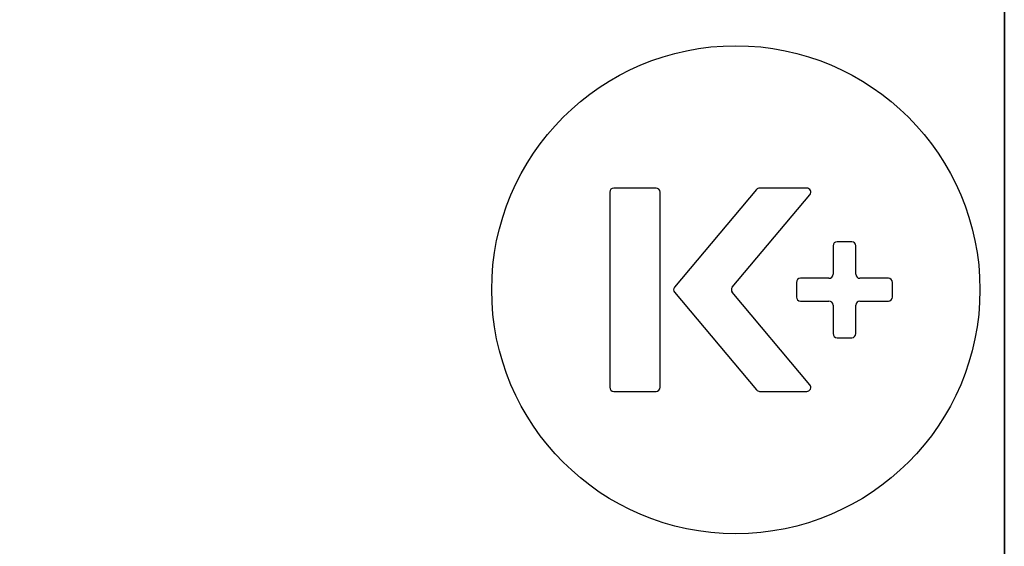
# Model space of a CAD drawing. Units: millimetres. Extents: x 5 to 415, y 5 to 292.
# Drawn here: x 81 to 93, y 135 to 142 of the extents above; entities that cross this region are included whole.
import ezdxf

# ---------------------------------------------------------------- set-up
doc = ezdxf.new("R2010")
doc.units = ezdxf.units.MM
doc.layers.add('FORMAT', color=7, linetype='Continuous')
doc.styles.add('SLDTEXTSTYLE0', font='TXT', dxfattribs={"width": 0.75})
doc.dimstyles.new('SLDDIMSTYLE0', dxfattribs={"dimtxt": 3.5, "dimasz": 3.302, "dimexe": 0, "dimexo": 0.0625, "dimgap": 0.875, "dimtad": 1, "dimdec": 1, "dimlfac": 10, "dimrnd": 1e-09, "dimzin": 12, "dimdsep": 46, "dimtxsty": 'SLDTEXTSTYLE0', "dimsah": 1, "dimcen": 0.09, "dimadec": 0, "dimazin": 3, "dimtfac": 1, "dimtdec": 1, "dimtmove": 0, "dimatfit": 0, "dimfxl": 0, "dimfrac": 2, "dimtolj": 1, "dimtzin": 12, "dimarcsym": 0})

# ---------------------------------------------------------------- blocks, each defined once
blk = doc.blocks.new('_D')
at = {"layer": 'FORMAT'}
for p, q in [((93.368, 148.037), (93.368, 121.403)), ((87.618, 114.97), (87.618, 123.403)), ((87.618, 122.403), (81.268, 122.403)), ((87.618, 122.403), (93.368, 122.403)), ((93.368, 122.403), (102.731, 122.403))]:
    blk.add_line(p, q, dxfattribs=at)
for points in [[(87.618, 122.403), (84.316, 122.911), (84.316, 121.895)], [(93.368, 122.403), (96.67, 121.895), (96.67, 122.911)]]:
    blk.add_solid(points, dxfattribs=at)
at = {"layer": 'FORMAT', "insert": (97.559, 126.915), "char_height": 3.5, "attachment_point": 1, "style": 'SLDTEXTSTYLE0'}
blk.add_mtext('60', dxfattribs=at)

msp = doc.modelspace()

# ---------------------------------------------------------------- linework, layer by layer
at = {"color": 7, "linetype": 'Continuous', "lineweight": 25}
for p, q in [((93.368, 135.206), (93.368, 145.527)), ((89.088, 139.766), (88.568, 139.766)), ((90.94, 139.766), (90.361, 139.766)), ((88.518, 139.716), (88.518, 137.316)), ((89.138, 137.316), (89.138, 139.716)), ((90.323, 139.748), (89.315, 138.548)), ((90.025, 138.548), (90.979, 139.684)), ((91.263, 139.056), (91.263, 138.706)), ((91.493, 139.106), (91.313, 139.106)), ((91.543, 138.706), (91.543, 139.056)), ((90.813, 138.606), (90.813, 138.426)), ((91.213, 138.656), (90.863, 138.656)), ((91.943, 138.656), (91.593, 138.656)), ((91.993, 138.426), (91.993, 138.606)), ((89.315, 138.484), (90.323, 137.284)), ((90.979, 137.348), (90.025, 138.484)), ((90.863, 138.376), (91.213, 138.376)), ((91.263, 138.326), (91.263, 137.976)), ((91.543, 137.976), (91.543, 138.326)), ((91.593, 138.376), (91.943, 138.376)), ((91.313, 137.926), (91.493, 137.926)), ((88.568, 137.266), (89.088, 137.266)), ((90.361, 137.266), (90.94, 137.266))]:
    msp.add_line(p, q, dxfattribs=at)
msp.add_circle((90.068, 138.516), 3, dxfattribs=at)
for centre, start, end in [((88.568, 139.716), 90, 180), ((89.088, 139.716), 0, 90), ((90.361, 139.716), 90, 139.9697), ((90.94, 139.716), 319.9697, 90), ((91.313, 139.056), 90, 180), ((91.493, 139.056), 0, 90), ((91.213, 138.706), 270, 0), ((91.593, 138.706), 180, 270), ((89.353, 138.516), 139.9697, 220.0303), ((90.063, 138.516), 139.9697, 220.0303), ((90.863, 138.606), 90, 180), ((91.943, 138.606), 0, 90), ((90.863, 138.426), 180, 270), ((91.943, 138.426), 270, 0), ((91.213, 138.326), 0, 90), ((91.593, 138.326), 90, 180), ((91.313, 137.976), 180, 270), ((91.493, 137.976), 270, 0), ((90.94, 137.316), 270, 40.0303), ((88.568, 137.316), 180, 270), ((89.088, 137.316), 270, 0), ((90.361, 137.316), 220.0303, 270)]:
    msp.add_arc(centre, 0.05, start, end, dxfattribs=at)

# ---------------------------------------------------------------- dimensions: what is measured, and where the dimension line sits
at = {"layer": 'FORMAT'}
dim = msp.add_linear_dim(base=(93.368, 122.403), p1=(87.618, 113.97), p2=(93.368, 149.037), dimstyle='SLDDIMSTYLE0', dxfattribs=at)
dim.commit()
dim.dimension.update_dxf_attribs({"geometry": '_D', "text_midpoint": (100.145, 122.403), "dimtype": 160})

doc.saveas('drawing.dxf')
